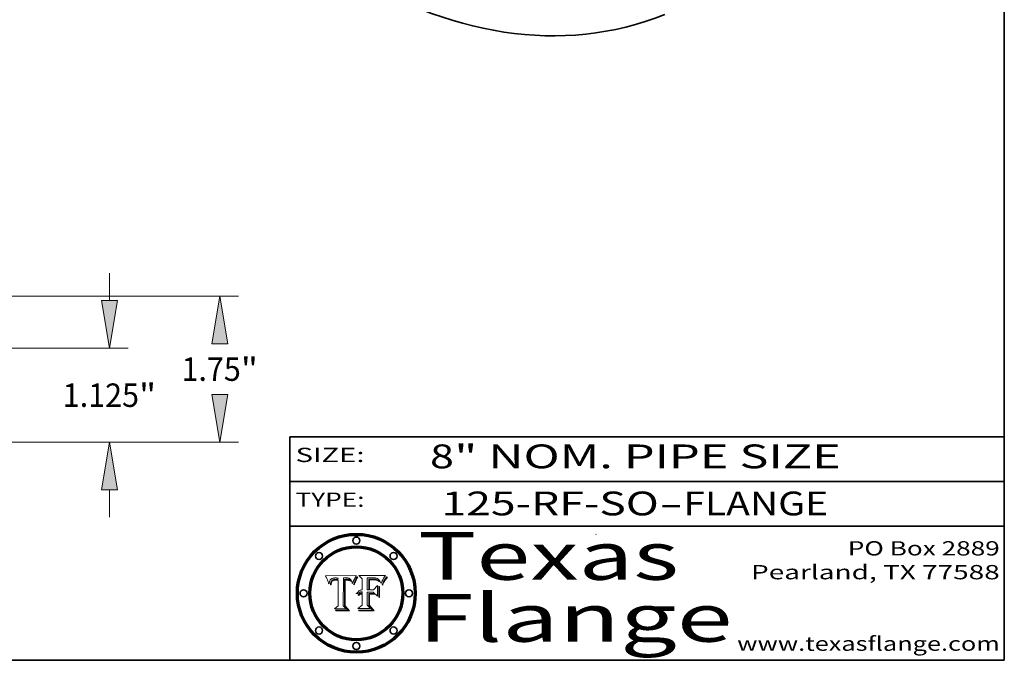
# Model space of a CAD drawing. Extents: x 0 to 10.8, y 0 to 8.2.
# Drawn here: x 6.6 to 10.8, y 0.2 to 2.9 of the extents above; entities that cross this region are included whole.
import ezdxf
from ezdxf.enums import TextEntityAlignment as Align

# ---------------------------------------------------------------- set-up
doc = ezdxf.new("R2010")
doc.units = 0
doc.header["$MEASUREMENT"] = 0
doc.layers.get('0').update_dxf_attribs({"lineweight": 13})
doc.layers.add('1', color=7, linetype='Continuous', lineweight=13)
doc.styles.get("Standard").update_dxf_attribs({"font": 'isocp.shx'})

# ---------------------------------------------------------------- blocks, each defined once
blk = doc.blocks.new('BLOCK1')
at = {"color": 7, "lineweight": 13, "ltscale": 0.03937}
for s, p, p2 in [('125-RF-SO', (8.38744, 0.858248), (9.299632, 0.858248)), ('FLANGE', (9.40268, 0.858248), (10.0103, 0.858248)), ('-', (9.301156, 0.858248), (9.401156, 0.858248))]:
    blk.add_text(s, height=0.1, dxfattribs=at).set_placement(p, p2, align=Align.FIT)
blk = doc.blocks.new('BLOCK2')
at = {"color": 7, "lineweight": 13, "ltscale": 0.03937}
for s, p, p2 in [('8', (8.339405, 1.055967), (8.439405, 1.055967)), ('" NOM. PIPE SIZE', (8.440929, 1.055967), (10.063789, 1.055967))]:
    blk.add_text(s, height=0.1, dxfattribs=at).set_placement(p, p2, align=Align.FIT)
blk = doc.blocks.new('BLOCK3')
at = {"color": 7, "lineweight": 13, "ltscale": 0.03937}
for s, p, p2 in [('PO Box 2889', (10.093103, 0.689966), (10.730818, 0.689966)), ('Pearland, TX 77588', (9.686702, 0.589966), (10.730818, 0.589966)), ('www.texasflange.com', (9.628644, 0.289966), (10.730818, 0.289966))]:
    blk.add_text(s, height=0.06, dxfattribs=at).set_placement(p, p2, align=Align.FIT)
blk = doc.blocks.new('BLOCK4')
at = {"color": 7, "lineweight": 13, "ltscale": 0.03937}
for s, p, p2 in [('Texas', (8.289209, 0.587871), (9.383692, 0.587871)), ('Flange', (8.289209, 0.327871), (9.608945, 0.327871))]:
    blk.add_text(s, height=0.2, dxfattribs=at).set_placement(p, p2, align=Align.FIT)
blk = doc.blocks.new('BLOCK5')
at = {"color": 7, "lineweight": 5, "ltscale": 0.00324}
blk.add_line((8.029831, 0.605292), (7.900255, 0.604209), dxfattribs=at)
at = {"color": 7, "lineweight": 5, "ltscale": 0.000103}
blk.add_line((7.900255, 0.604209), (7.902151, 0.600546), dxfattribs=at)
at = {"color": 7, "lineweight": 5, "ltscale": 0.0001}
blk.add_line((7.902151, 0.600546), (7.903945, 0.596951), dxfattribs=at)
at = {"color": 7, "lineweight": 5, "ltscale": 9.8e-05}
blk.add_line((7.903945, 0.596951), (7.905638, 0.593424), dxfattribs=at)
at = {"color": 7, "lineweight": 5, "ltscale": 9.5e-05}
for p, q in [((7.905638, 0.593424), (7.907229, 0.589967)), ((7.913659, 0.573722), (7.915938, 0.570681))]:
    blk.add_line(p, q, dxfattribs=at)
at = {"color": 7, "lineweight": 5, "ltscale": 9.3e-05}
blk.add_line((7.907229, 0.589967), (7.908719, 0.58658), dxfattribs=at)
at = {"color": 7, "lineweight": 5, "ltscale": 9e-05}
blk.add_line((7.908719, 0.58658), (7.910106, 0.583262), dxfattribs=at)
at = {"color": 7, "lineweight": 5, "ltscale": 8.7e-05}
blk.add_line((7.910106, 0.583262), (7.911392, 0.580013), dxfattribs=at)
at = {"color": 7, "lineweight": 5, "ltscale": 8.5e-05}
blk.add_line((7.911392, 0.580013), (7.912577, 0.576833), dxfattribs=at)
at = {"color": 7, "lineweight": 5, "ltscale": 5.5e-05}
for p, q in [((7.916824, 0.578087), (7.917339, 0.580242)), ((7.951177, 0.595142), (7.953361, 0.594908)), ((7.988236, 0.595943), (7.990431, 0.595799)), ((7.922543, 0.574013), (7.922096, 0.571866))]:
    blk.add_line(p, q, dxfattribs=at)
at = {"color": 7, "lineweight": 5, "ltscale": 5.2e-05}
for p, q in [((7.917339, 0.580242), (7.917966, 0.58224)), ((7.990431, 0.595799), (7.992506, 0.595562)), ((7.923073, 0.576006), (7.922543, 0.574013)), ((8.014802, 0.574562), (8.015467, 0.576534))]:
    blk.add_line(p, q, dxfattribs=at)
at = {"color": 7, "lineweight": 5, "ltscale": 5e-05}
for p, q in [((7.917966, 0.58224), (7.918703, 0.584081)), ((7.938912, 0.589269), (7.936934, 0.588921)), ((7.94287, 0.595557), (7.944881, 0.595532)), ((8.008726, 0.584579), (8.009591, 0.582795))]:
    blk.add_line(p, q, dxfattribs=at)
at = {"color": 7, "lineweight": 5, "ltscale": 4.7e-05}
for p, q in [((7.918703, 0.584081), (7.919549, 0.585767)), ((7.936934, 0.588921), (7.935095, 0.588473)), ((7.994457, 0.595229), (7.996287, 0.5948)), ((8.007806, 0.586212), (8.008726, 0.584579)), ((8.01683, 0.580272), (8.017528, 0.582038))]:
    blk.add_line(p, q, dxfattribs=at)
at = {"color": 7, "lineweight": 5, "ltscale": 4.5e-05}
for p, q in [((7.919549, 0.585767), (7.920506, 0.587294)), ((7.935095, 0.588473), (7.933397, 0.587925)), ((7.937799, 0.586203), (7.939577, 0.586511)), ((7.996287, 0.5948), (7.997995, 0.594276)), ((7.92513, 0.573132), (7.925573, 0.574872))]:
    blk.add_line(p, q, dxfattribs=at)
at = {"color": 7, "lineweight": 5, "ltscale": 4.3e-05}
for p, q in [((7.920506, 0.587294), (7.921574, 0.588665)), ((7.92516, 0.581064), (7.924381, 0.579533)), ((7.997995, 0.594276), (7.99958, 0.593658)), ((8.018954, 0.58536), (8.019684, 0.586917))]:
    blk.add_line(p, q, dxfattribs=at)
at = {"color": 7, "lineweight": 5, "ltscale": 4.2e-05}
for p, q in [((7.921574, 0.588665), (7.922751, 0.58988)), ((7.922751, 0.58988), (7.924063, 0.590958)), ((7.933397, 0.587925), (7.931839, 0.587279)), ((7.936151, 0.585809), (7.937799, 0.586203)), ((8.00581, 0.589025), (8.006836, 0.587694)), ((8.019684, 0.586917), (8.020426, 0.588405)), ((7.925573, 0.574872), (7.926092, 0.57648))]:
    blk.add_line(p, q, dxfattribs=at)
at = {"color": 7, "lineweight": 5, "ltscale": 4.6e-05}
for p, q in [((7.924381, 0.579533), (7.923684, 0.577847)), ((7.92553, 0.591923), (7.927152, 0.592775)), ((8.017528, 0.582038), (8.018235, 0.583734))]:
    blk.add_line(p, q, dxfattribs=at)
at = {"color": 7, "lineweight": 5, "ltscale": 4.4e-05}
for p, q in [((7.924063, 0.590958), (7.92553, 0.591923)), ((8.006836, 0.587694), (8.007806, 0.586212)), ((8.018235, 0.583734), (8.018954, 0.58536)), ((8.029019, 0.60375), (8.029831, 0.605292))]:
    blk.add_line(p, q, dxfattribs=at)
at = {"color": 7, "lineweight": 5, "ltscale": 4.1e-05}
for p, q in [((7.926023, 0.582444), (7.92516, 0.581064)), ((7.99958, 0.593658), (8.001043, 0.592944))]:
    blk.add_line(p, q, dxfattribs=at)
at = {"color": 7, "lineweight": 5, "ltscale": 3.9e-05}
for p, q in [((7.926968, 0.58367), (7.926023, 0.582444)), ((8.001043, 0.592944), (8.002384, 0.592136))]:
    blk.add_line(p, q, dxfattribs=at)
at = {"color": 7, "lineweight": 5, "ltscale": 7.7e-05}
blk.add_line((7.926092, 0.57648), (7.92736, 0.579297), dxfattribs=at)
at = {"color": 7, "lineweight": 5, "ltscale": 7.4e-05}
blk.add_line((7.929138, 0.585687), (7.926968, 0.58367), dxfattribs=at)
at = {"color": 7, "lineweight": 5, "ltscale": 4.8e-05}
for p, q in [((7.927152, 0.592775), (7.92893, 0.593513)), ((7.939577, 0.586511), (7.941484, 0.58673)), ((7.923684, 0.577847), (7.923073, 0.576006)), ((7.924766, 0.571259), (7.92513, 0.573132))]:
    blk.add_line(p, q, dxfattribs=at)
at = {"color": 7, "lineweight": 5, "ltscale": 6.9e-05}
for p, q in [((7.92736, 0.579297), (7.928935, 0.581582)), ((7.930843, 0.583356), (7.93324, 0.584759))]:
    blk.add_line(p, q, dxfattribs=at)
at = {"color": 7, "lineweight": 5, "ltscale": 5.1e-05}
for p, q in [((7.92893, 0.593513), (7.930864, 0.594138)), ((7.941484, 0.58673), (7.943519, 0.58686)), ((7.944881, 0.595532), (7.946936, 0.595454)), ((7.924478, 0.569252), (7.924766, 0.571259)), ((8.015467, 0.576534), (8.016143, 0.578438))]:
    blk.add_line(p, q, dxfattribs=at)
at = {"color": 7, "lineweight": 5, "ltscale": 6.5e-05}
blk.add_line((7.928935, 0.581582), (7.930843, 0.583356), dxfattribs=at)
at = {"color": 7, "lineweight": 5, "ltscale": 3.8e-05}
for p, q in [((7.930418, 0.586532), (7.929138, 0.585687)), ((7.93324, 0.584759), (7.93463, 0.585327)), ((8.002384, 0.592136), (8.003601, 0.591231)), ((8.003601, 0.591231), (8.004733, 0.590204))]:
    blk.add_line(p, q, dxfattribs=at)
at = {"color": 7, "lineweight": 5, "ltscale": 4e-05}
for p, q in [((7.931839, 0.587279), (7.930418, 0.586532)), ((7.93463, 0.585327), (7.936151, 0.585809)), ((8.004733, 0.590204), (8.00581, 0.589025)), ((8.020426, 0.588405), (8.021177, 0.589826))]:
    blk.add_line(p, q, dxfattribs=at)
at = {"color": 7, "lineweight": 5, "ltscale": 5.4e-05}
for p, q in [((7.930864, 0.594138), (7.932953, 0.594648)), ((7.943519, 0.58686), (7.945682, 0.586905)), ((7.949034, 0.595323), (7.951177, 0.595142)), ((7.924266, 0.567111), (7.924478, 0.569252)), ((8.014147, 0.572519), (8.014802, 0.574562))]:
    blk.add_line(p, q, dxfattribs=at)
at = {"color": 7, "lineweight": 5, "ltscale": 5.7e-05}
for p, q in [((7.932953, 0.594648), (7.9352, 0.595046)), ((7.943286, 0.589667), (7.941029, 0.589518)), ((8.012525, 0.574142), (8.014147, 0.572519))]:
    blk.add_line(p, q, dxfattribs=at)
at = {"color": 7, "lineweight": 5, "ltscale": 6e-05}
for p, q in [((7.9352, 0.595046), (7.9376, 0.595331)), ((7.945682, 0.589716), (7.943286, 0.589667))]:
    blk.add_line(p, q, dxfattribs=at)
at = {"color": 7, "lineweight": 5, "ltscale": 6.4e-05}
blk.add_line((7.9376, 0.595331), (7.940158, 0.5955), dxfattribs=at)
at = {"color": 7, "lineweight": 5, "ltscale": 5.3e-05}
for p, q in [((7.941029, 0.589518), (7.938912, 0.589269)), ((7.946936, 0.595454), (7.949034, 0.595323)), ((8.009591, 0.582795), (8.010404, 0.580859))]:
    blk.add_line(p, q, dxfattribs=at)
at = {"color": 7, "lineweight": 5, "ltscale": 6.8e-05}
blk.add_line((7.940158, 0.5955), (7.94287, 0.595557), dxfattribs=at)
at = {"color": 7, "lineweight": 5, "ltscale": 0.000162}
blk.add_line((7.952171, 0.589608), (7.945682, 0.589716), dxfattribs=at)
at = {"color": 7, "lineweight": 5, "ltscale": 0.000192}
blk.add_line((7.945682, 0.586905), (7.953361, 0.586796), dxfattribs=at)
at = {"color": 7, "lineweight": 5, "ltscale": 0.000136}
blk.add_line((7.953361, 0.594908), (7.952171, 0.589608), dxfattribs=at)
at = {"color": 7, "lineweight": 5, "ltscale": 0.00269}
blk.add_line((7.953361, 0.586796), (7.953361, 0.479178), dxfattribs=at)
at = {"color": 7, "lineweight": 5, "ltscale": 0.002931}
blk.add_line((7.974885, 0.478313), (7.976183, 0.595557), dxfattribs=at)
at = {"color": 7, "lineweight": 5, "ltscale": 4.9e-05}
for p, q in [((7.976183, 0.595557), (7.97813, 0.595713)), ((7.97813, 0.595713), (7.980077, 0.595835)), ((7.980077, 0.595835), (7.982024, 0.59592)), ((7.982024, 0.59592), (7.983971, 0.595973)), ((7.983971, 0.595973), (7.985918, 0.595991)), ((7.992506, 0.595562), (7.994457, 0.595229)), ((8.016143, 0.578438), (8.01683, 0.580272))]:
    blk.add_line(p, q, dxfattribs=at)
at = {"color": 7, "lineweight": 5, "ltscale": 5.8e-05}
for p, q in [((7.985918, 0.595991), (7.988236, 0.595943)), ((7.922096, 0.571866), (7.921734, 0.569565))]:
    blk.add_line(p, q, dxfattribs=at)
at = {"color": 7, "lineweight": 5, "ltscale": 5.6e-05}
blk.add_line((8.010404, 0.580859), (8.011163, 0.578771), dxfattribs=at)
at = {"color": 7, "lineweight": 5, "ltscale": 5.9e-05}
for p, q in [((8.011163, 0.578771), (8.011871, 0.576531)), ((7.916418, 0.575775), (7.916824, 0.578087))]:
    blk.add_line(p, q, dxfattribs=at)
at = {"color": 7, "lineweight": 5, "ltscale": 0.0004}
blk.add_line((8.021177, 0.589826), (8.029019, 0.60375), dxfattribs=at)
at = {"color": 7, "lineweight": 5, "ltscale": 8.2e-05}
blk.add_line((7.912577, 0.576833), (7.913659, 0.573722), dxfattribs=at)
at = {"color": 7, "lineweight": 5, "ltscale": 6.6e-05}
blk.add_line((7.915938, 0.570681), (7.916123, 0.573306), dxfattribs=at)
at = {"color": 7, "lineweight": 5, "ltscale": 6.2e-05}
for p, q in [((7.916123, 0.573306), (7.916418, 0.575775)), ((7.921734, 0.569565), (7.921454, 0.567111)), ((8.011871, 0.576531), (8.012525, 0.574142))]:
    blk.add_line(p, q, dxfattribs=at)
at = {"color": 7, "lineweight": 5, "ltscale": 7e-05}
blk.add_line((7.921454, 0.567111), (7.924266, 0.567111), dxfattribs=at)
at = {"color": 7, "lineweight": 5, "ltscale": 0.000493}
blk.add_line((7.953361, 0.479178), (7.93822, 0.466523), dxfattribs=at)
at = {"color": 7, "lineweight": 5, "ltscale": 0.001236}
blk.add_line((7.93822, 0.466523), (7.987647, 0.466523), dxfattribs=at)
at = {"color": 7, "lineweight": 5, "ltscale": 0.000434}
blk.add_line((7.987647, 0.466523), (7.974885, 0.478313), dxfattribs=at)
blk = doc.blocks.new('BLOCK6')
at = {"color": 7, "lineweight": 5, "ltscale": 0.000505}
blk.add_line((8.03978, 0.605292), (8.054382, 0.591339), dxfattribs=at)
at = {"color": 7, "lineweight": 5, "ltscale": 0.002807}
blk.add_line((8.152051, 0.605292), (8.03978, 0.605292), dxfattribs=at)
at = {"color": 7, "lineweight": 5, "ltscale": 0.001141}
blk.add_line((8.054382, 0.591339), (8.054382, 0.545696), dxfattribs=at)
at = {"color": 7, "lineweight": 5, "ltscale": 0.001265}
blk.add_line((8.076014, 0.545696), (8.076014, 0.596315), dxfattribs=at)
at = {"color": 7, "lineweight": 5, "ltscale": 0.0001}
blk.add_line((8.076014, 0.596315), (8.080016, 0.596207), dxfattribs=at)
at = {"color": 7, "lineweight": 5, "ltscale": 0.000262}
blk.add_line((8.080016, 0.596207), (8.090507, 0.596099), dxfattribs=at)
at = {"color": 7, "lineweight": 5, "ltscale": 7.8e-05}
for p, q in [((8.085749, 0.590474), (8.082612, 0.590366)), ((8.117954, 0.587933), (8.115029, 0.588965))]:
    blk.add_line(p, q, dxfattribs=at)
at = {"color": 7, "lineweight": 5, "ltscale": 0.001117}
blk.add_line((8.082612, 0.590366), (8.082612, 0.545696), dxfattribs=at)
at = {"color": 7, "lineweight": 5, "ltscale": 6.7e-05}
for p, q in [((8.085316, 0.587445), (8.087994, 0.58764)), ((8.120915, 0.584246), (8.123219, 0.582873)), ((8.036938, 0.537626), (8.03538, 0.535451)), ((8.043013, 0.542615), (8.040755, 0.541208))]:
    blk.add_line(p, q, dxfattribs=at)
at = {"color": 7, "lineweight": 5, "ltscale": 0.001044}
blk.add_line((8.085316, 0.545696), (8.085316, 0.587445), dxfattribs=at)
at = {"color": 7, "lineweight": 5, "ltscale": 6.8e-05}
for p, q in [((8.088465, 0.590591), (8.085749, 0.590474)), ((8.122807, 0.58518), (8.120546, 0.586671))]:
    blk.add_line(p, q, dxfattribs=at)
at = {"color": 7, "lineweight": 5, "ltscale": 6.3e-05}
for p, q in [((8.087994, 0.58764), (8.090491, 0.587792)), ((8.09689, 0.587987), (8.099417, 0.587969)), ((8.126338, 0.581511), (8.124737, 0.583461)), ((8.127607, 0.579333), (8.126338, 0.581511))]:
    blk.add_line(p, q, dxfattribs=at)
at = {"color": 7, "lineweight": 5, "ltscale": 7e-05}
for p, q in [((8.091251, 0.590682), (8.088465, 0.590591)), ((8.130044, 0.580736), (8.131463, 0.578313))]:
    blk.add_line(p, q, dxfattribs=at)
at = {"color": 7, "lineweight": 5, "ltscale": 5.8e-05}
for p, q in [((8.090491, 0.587792), (8.092805, 0.5879)), ((8.110827, 0.595125), (8.113085, 0.594648)), ((8.134311, 0.572844), (8.135177, 0.575007))]:
    blk.add_line(p, q, dxfattribs=at)
at = {"color": 7, "lineweight": 5, "ltscale": 0.000154}
blk.add_line((8.090507, 0.596099), (8.096672, 0.596207), dxfattribs=at)
at = {"color": 7, "lineweight": 5, "ltscale": 7.1e-05}
for p, q in [((8.094107, 0.590747), (8.091251, 0.590682)), ((8.102909, 0.596033), (8.10574, 0.595817)), ((8.113329, 0.586844), (8.116087, 0.586202)), ((8.140617, 0.587735), (8.14189, 0.590261))]:
    blk.add_line(p, q, dxfattribs=at)
at = {"color": 7, "lineweight": 5, "ltscale": 5.3e-05}
for p, q in [((8.092805, 0.5879), (8.094938, 0.587964)), ((8.104068, 0.587826), (8.106191, 0.5877)), ((8.124398, 0.58835), (8.125804, 0.586758)), ((8.136889, 0.57926), (8.137697, 0.581201))]:
    blk.add_line(p, q, dxfattribs=at)
at = {"color": 7, "lineweight": 5, "ltscale": 7.3e-05}
blk.add_line((8.097032, 0.590786), (8.094107, 0.590747), dxfattribs=at)
at = {"color": 7, "lineweight": 5, "ltscale": 4.9e-05}
for p, q in [((8.094938, 0.587964), (8.09689, 0.587987)), ((8.122994, 0.589734), (8.124398, 0.58835)), ((8.137697, 0.581201), (8.138474, 0.583019)), ((8.148372, 0.600311), (8.149522, 0.601895)), ((8.038381, 0.532799), (8.04004, 0.533868)), ((8.047222, 0.536498), (8.049152, 0.536744)), ((8.052347, 0.531458), (8.050394, 0.531249))]:
    blk.add_line(p, q, dxfattribs=at)
at = {"color": 7, "lineweight": 5, "ltscale": 8e-05}
for p, q in [((8.096672, 0.596207), (8.099887, 0.596163)), ((8.054382, 0.545696), (8.051189, 0.545309))]:
    blk.add_line(p, q, dxfattribs=at)
at = {"color": 7, "lineweight": 5, "ltscale": 7.5e-05}
for p, q in [((8.100026, 0.590798), (8.097032, 0.590786)), ((8.131463, 0.578313), (8.132887, 0.575682))]:
    blk.add_line(p, q, dxfattribs=at)
at = {"color": 7, "lineweight": 5, "ltscale": 6e-05}
blk.add_line((8.099417, 0.587969), (8.101811, 0.587915), dxfattribs=at)
at = {"color": 7, "lineweight": 5, "ltscale": 7.6e-05}
for p, q in [((8.099887, 0.596163), (8.102909, 0.596033)), ((8.051189, 0.545309), (8.048231, 0.544665))]:
    blk.add_line(p, q, dxfattribs=at)
at = {"color": 7, "lineweight": 5, "ltscale": 0.000106}
blk.add_line((8.104273, 0.590684), (8.100026, 0.590798), dxfattribs=at)
at = {"color": 7, "lineweight": 5, "ltscale": 5.6e-05}
for p, q in [((8.101811, 0.587915), (8.104068, 0.587826)), ((8.136049, 0.577196), (8.136889, 0.57926))]:
    blk.add_line(p, q, dxfattribs=at)
at = {"color": 7, "lineweight": 5, "ltscale": 9.8e-05}
blk.add_line((8.108189, 0.59034), (8.104273, 0.590684), dxfattribs=at)
at = {"color": 7, "lineweight": 5, "ltscale": 6.6e-05}
for p, q in [((8.10574, 0.595817), (8.108379, 0.595514)), ((8.118538, 0.585356), (8.120915, 0.584246)), ((8.128628, 0.582951), (8.130044, 0.580736)), ((8.03873, 0.539544), (8.036938, 0.537626)), ((8.040755, 0.541208), (8.03873, 0.539544))]:
    blk.add_line(p, q, dxfattribs=at)
at = {"color": 7, "lineweight": 5, "ltscale": 5e-05}
for p, q in [((8.106191, 0.5877), (8.108179, 0.58754)), ((8.11515, 0.594086), (8.117024, 0.593438)), ((8.049152, 0.536744), (8.051138, 0.536826))]:
    blk.add_line(p, q, dxfattribs=at)
at = {"color": 7, "lineweight": 5, "ltscale": 4.7e-05}
for p, q in [((8.108179, 0.58754), (8.110031, 0.587343)), ((8.032967, 0.530337), (8.033725, 0.528606))]:
    blk.add_line(p, q, dxfattribs=at)
at = {"color": 7, "lineweight": 5, "ltscale": 9.1e-05}
blk.add_line((8.111775, 0.589767), (8.108189, 0.59034), dxfattribs=at)
at = {"color": 7, "lineweight": 5, "ltscale": 6.2e-05}
blk.add_line((8.108379, 0.595514), (8.110827, 0.595125), dxfattribs=at)
at = {"color": 7, "lineweight": 5, "ltscale": 4.3e-05}
for p, q in [((8.110031, 0.587343), (8.111747, 0.587112)), ((8.118707, 0.592701), (8.120198, 0.591881)), ((8.120198, 0.591881), (8.121594, 0.59091)), ((8.13922, 0.584714), (8.139935, 0.586286))]:
    blk.add_line(p, q, dxfattribs=at)
at = {"color": 7, "lineweight": 5, "ltscale": 4e-05}
for p, q in [((8.111747, 0.587112), (8.113329, 0.586844)), ((8.139935, 0.586286), (8.140617, 0.587735)), ((8.045129, 0.526349), (8.046567, 0.527039)), ((8.046567, 0.527039), (8.048048, 0.527603)), ((8.048048, 0.527603), (8.049571, 0.528042)), ((8.049571, 0.528042), (8.051134, 0.528356)), ((8.051134, 0.528356), (8.052737, 0.528543)), ((8.052773, 0.536748), (8.054382, 0.53661))]:
    blk.add_line(p, q, dxfattribs=at)
at = {"color": 7, "lineweight": 5, "ltscale": 8.4e-05}
blk.add_line((8.115029, 0.588965), (8.111775, 0.589767), dxfattribs=at)
at = {"color": 7, "lineweight": 5, "ltscale": 5.4e-05}
for p, q in [((8.113085, 0.594648), (8.11515, 0.594086)), ((8.150747, 0.603555), (8.152051, 0.605292)), ((8.033725, 0.528606), (8.035222, 0.530168))]:
    blk.add_line(p, q, dxfattribs=at)
at = {"color": 7, "lineweight": 5, "ltscale": 6.5e-05}
for p, q in [((8.116087, 0.586202), (8.118538, 0.585356)), ((8.124737, 0.583461), (8.122807, 0.58518))]:
    blk.add_line(p, q, dxfattribs=at)
at = {"color": 7, "lineweight": 5, "ltscale": 4.6e-05}
for p, q in [((8.117024, 0.593438), (8.118707, 0.592701)), ((8.121594, 0.59091), (8.122994, 0.589734)), ((8.138474, 0.583019), (8.13922, 0.584714)), ((8.1473, 0.598802), (8.148372, 0.600311)), ((8.039021, 0.52592), (8.037725, 0.524604)), ((8.048522, 0.530904), (8.046733, 0.53042))]:
    blk.add_line(p, q, dxfattribs=at)
at = {"color": 7, "lineweight": 5, "ltscale": 7.2e-05}
for p, q in [((8.120546, 0.586671), (8.117954, 0.587933)), ((8.125449, 0.581235), (8.127607, 0.579333)), ((8.048231, 0.544665), (8.045504, 0.543768)), ((8.034058, 0.533022), (8.032967, 0.530337))]:
    blk.add_line(p, q, dxfattribs=at)
at = {"color": 7, "lineweight": 5, "ltscale": 6.9e-05}
for p, q in [((8.123219, 0.582873), (8.125449, 0.581235)), ((8.143089, 0.592394), (8.144543, 0.594729)), ((8.045504, 0.543768), (8.043013, 0.542615)), ((8.03538, 0.535451), (8.034058, 0.533022))]:
    blk.add_line(p, q, dxfattribs=at)
at = {"color": 7, "lineweight": 5, "ltscale": 5.7e-05}
blk.add_line((8.125804, 0.586758), (8.127215, 0.584958), dxfattribs=at)
at = {"color": 7, "lineweight": 5, "ltscale": 6.1e-05}
for p, q in [((8.127215, 0.584958), (8.128628, 0.582951)), ((8.14189, 0.590261), (8.143089, 0.592394))]:
    blk.add_line(p, q, dxfattribs=at)
at = {"color": 7, "lineweight": 5, "ltscale": 3.8e-05}
blk.add_line((8.144543, 0.594729), (8.145386, 0.596012), dxfattribs=at)
at = {"color": 7, "lineweight": 5, "ltscale": 4.1e-05}
for p, q in [((8.145386, 0.596012), (8.146304, 0.597369)), ((8.042372, 0.524592), (8.04373, 0.525533)), ((8.04373, 0.525533), (8.045129, 0.526349)), ((8.051138, 0.536826), (8.052773, 0.536748)), ((8.052737, 0.528543), (8.054382, 0.528606))]:
    blk.add_line(p, q, dxfattribs=at)
at = {"color": 7, "lineweight": 5, "ltscale": 4.4e-05}
for p, q in [((8.146304, 0.597369), (8.1473, 0.598802)), ((8.03978, 0.522333), (8.041057, 0.523526))]:
    blk.add_line(p, q, dxfattribs=at)
at = {"color": 7, "lineweight": 5, "ltscale": 5.2e-05}
for p, q in [((8.149522, 0.601895), (8.150747, 0.603555)), ((8.035222, 0.530168), (8.036774, 0.531566))]:
    blk.add_line(p, q, dxfattribs=at)
at = {"color": 7, "lineweight": 5, "ltscale": 0.000165}
blk.add_line((8.082612, 0.545696), (8.076014, 0.545696), dxfattribs=at)
at = {"color": 7, "lineweight": 5, "ltscale": 0.000408}
blk.add_line((8.101647, 0.545696), (8.085316, 0.545696), dxfattribs=at)
at = {"color": 7, "lineweight": 5, "ltscale": 0.000629}
blk.add_line((8.118953, 0.563975), (8.101647, 0.545696), dxfattribs=at)
at = {"color": 7, "lineweight": 5, "ltscale": 0.001133}
blk.add_line((8.118953, 0.518655), (8.118953, 0.563975), dxfattribs=at)
at = {"color": 7, "lineweight": 5, "ltscale": 7.9e-05}
blk.add_line((8.132887, 0.575682), (8.134311, 0.572844), dxfattribs=at)
at = {"color": 7, "lineweight": 5, "ltscale": 5.9e-05}
blk.add_line((8.135177, 0.575007), (8.136049, 0.577196), dxfattribs=at)
at = {"color": 7, "lineweight": 5, "ltscale": 5.1e-05}
for p, q in [((8.036774, 0.531566), (8.038381, 0.532799)), ((8.054382, 0.531527), (8.052347, 0.531458))]:
    blk.add_line(p, q, dxfattribs=at)
at = {"color": 7, "lineweight": 5, "ltscale": 7.7e-05}
blk.add_line((8.037725, 0.524604), (8.03978, 0.522333), dxfattribs=at)
at = {"color": 7, "lineweight": 5, "ltscale": 4.5e-05}
for p, q in [((8.0404, 0.527097), (8.039021, 0.52592)), ((8.041859, 0.528135), (8.0404, 0.527097)), ((8.043403, 0.529035), (8.041859, 0.528135)), ((8.045027, 0.529796), (8.043403, 0.529035)), ((8.046733, 0.53042), (8.045027, 0.529796))]:
    blk.add_line(p, q, dxfattribs=at)
at = {"color": 7, "lineweight": 5, "ltscale": 4.8e-05}
for p, q in [((8.04004, 0.533868), (8.041754, 0.534771)), ((8.041754, 0.534771), (8.043522, 0.535512)), ((8.043522, 0.535512), (8.045345, 0.536087)), ((8.045345, 0.536087), (8.047222, 0.536498)), ((8.050394, 0.531249), (8.048522, 0.530904))]:
    blk.add_line(p, q, dxfattribs=at)
at = {"color": 7, "lineweight": 5, "ltscale": 4.2e-05}
blk.add_line((8.041057, 0.523526), (8.042372, 0.524592), dxfattribs=at)
at = {"color": 7, "lineweight": 5, "ltscale": 0.000127}
blk.add_line((8.054382, 0.53661), (8.054382, 0.531527), dxfattribs=at)
at = {"color": 7, "lineweight": 5, "ltscale": 0.001163}
blk.add_line((8.054382, 0.528606), (8.054382, 0.482097), dxfattribs=at)
at = {"color": 7, "lineweight": 5, "ltscale": 0.001363}
blk.add_line((8.076014, 0.482097), (8.076014, 0.53661), dxfattribs=at)
at = {"color": 7, "lineweight": 5, "ltscale": 0.000619}
blk.add_line((8.076014, 0.53661), (8.100782, 0.53661), dxfattribs=at)
at = {"color": 7, "lineweight": 5, "ltscale": 0.000639}
blk.add_line((8.100782, 0.53661), (8.118953, 0.518655), dxfattribs=at)
at = {"color": 7, "lineweight": 5, "ltscale": 0.000564}
blk.add_line((8.054382, 0.482097), (8.036753, 0.468038), dxfattribs=at)
at = {"color": 7, "lineweight": 5, "ltscale": 0.001328}
blk.add_line((8.036753, 0.468038), (8.089859, 0.468038), dxfattribs=at)
at = {"color": 7, "lineweight": 5, "ltscale": 0.000493}
blk.add_line((8.089859, 0.468038), (8.076014, 0.482097), dxfattribs=at)
blk = doc.blocks.new('BLOCK15')
at = {"color": 172, "lineweight": 13, "ltscale": 0.008214}
for p, q in [((9.478677, 1.696583), (9.478677, 2.025143)), ((9.478677, -0.900143), (9.478677, -0.571583))]:
    blk.add_line(p, q, dxfattribs=at)
at = {"color": 172, "lineweight": 13, "ltscale": 0.03937}
for p, q in [((6.975036, 1.125), (9.703712, 1.125)), ((6.975036, 0), (9.703712, 0))]:
    blk.add_line(p, q, dxfattribs=at)
for points in [[(9.383413, 1.696583), (9.478677, 1.125), (9.57394, 1.696583)], [(9.57394, -0.571583), (9.478677, 0), (9.383413, -0.571583)]]:
    blk.add_lwpolyline(points, close=True, dxfattribs=at)
for points in [[(9.383413, 1.696583), (9.478677, 1.125), (9.383413, 1.696583), (9.57394, 1.696583)], [(9.57394, -0.571583), (9.478677, 0), (9.57394, -0.571583), (9.383413, -0.571583)]]:
    blk.add_solid(points, dxfattribs=at)
for s, p, p2 in [('"', (9.832842, 0.421853), (10.039126, 0.421853)), ('1.125', (8.918228, 0.421853), (9.832842, 0.421853))]:
    blk.add_text(s, height=0.281295, dxfattribs=at).set_placement(p, p2, align=Align.FIT)
blk = doc.blocks.new('BLOCK16')
at = {"color": 172, "lineweight": 13, "ltscale": 0.03937}
for p, q in [((5.069036, 1.75), (11.026864, 1.75)), ((6.975036, 0), (11.026864, 0))]:
    blk.add_line(p, q, dxfattribs=at)
for points in [[(10.897092, 1.178417), (10.801828, 1.75), (10.706565, 1.178417)], [(10.706565, 0.571583), (10.801828, 0), (10.897092, 0.571583)]]:
    blk.add_lwpolyline(points, close=True, dxfattribs=at)
for points in [[(10.897092, 1.178417), (10.801828, 1.75), (10.897092, 1.178417), (10.706565, 1.178417)], [(10.706565, 0.571583), (10.801828, 0), (10.706565, 0.571583), (10.897092, 0.571583)]]:
    blk.add_solid(points, dxfattribs=at)
for s, p, p2 in [('1.75', (10.343003, 0.734353), (11.05437, 0.734353)), ('"', (11.05437, 0.734353), (11.260652, 0.734353))]:
    blk.add_text(s, height=0.281295, dxfattribs=at).set_placement(p, p2, align=Align.FIT)

msp = doc.modelspace()

# ---------------------------------------------------------------- linework, layer by layer
at = {"color": 7, "lineweight": 13, "ltscale": 0.03937}
for points in [[(8.029831, 0.605292), (8.029019, 0.60375), (8.021177, 0.589826), (8.020426, 0.588405), (8.019684, 0.586917), (8.018954, 0.58536), (8.018235, 0.583734), (8.017528, 0.582038), (8.01683, 0.580272), (8.016143, 0.578438), (8.015467, 0.576534), (8.014802, 0.574562), (8.014147, 0.572519), (8.012525, 0.574142), (8.011871, 0.576531), (8.011163, 0.578771), (8.010404, 0.580859), (8.009591, 0.582795), (8.008726, 0.584579), (8.007806, 0.586212), (8.006836, 0.587694), (8.00581, 0.589025), (8.004733, 0.590204), (8.003601, 0.591231), (8.002384, 0.592136), (8.001043, 0.592944), (7.99958, 0.593658), (7.997995, 0.594276), (7.996287, 0.5948), (7.994457, 0.595229), (7.992506, 0.595562), (7.990431, 0.595799), (7.988236, 0.595943), (7.985918, 0.595991), (7.983971, 0.595973), (7.982024, 0.59592), (7.980077, 0.595835), (7.97813, 0.595713), (7.976183, 0.595557), (7.974885, 0.478313), (7.987647, 0.466523), (7.93822, 0.466523), (7.953361, 0.479178), (7.953361, 0.586796), (7.945682, 0.586905), (7.943519, 0.58686), (7.941484, 0.58673), (7.939577, 0.586511), (7.937799, 0.586203), (7.936151, 0.585809), (7.93463, 0.585327), (7.93324, 0.584759), (7.930843, 0.583356), (7.928935, 0.581582), (7.92736, 0.579297), (7.926092, 0.57648), (7.925573, 0.574872), (7.92513, 0.573132), (7.924766, 0.571259), (7.924478, 0.569252), (7.924266, 0.567111), (7.921454, 0.567111), (7.921734, 0.569565), (7.922096, 0.571866), (7.922543, 0.574013), (7.923073, 0.576006), (7.923684, 0.577847), (7.924381, 0.579533), (7.92516, 0.581064), (7.926023, 0.582444), (7.926968, 0.58367), (7.929138, 0.585687), (7.930418, 0.586532), (7.931839, 0.587279), (7.933397, 0.587925), (7.935095, 0.588473), (7.936934, 0.588921), (7.938912, 0.589269), (7.941029, 0.589518), (7.943286, 0.589667), (7.945682, 0.589716), (7.952171, 0.589608), (7.953361, 0.594908), (7.951177, 0.595142), (7.949034, 0.595323), (7.946936, 0.595454), (7.944881, 0.595532), (7.94287, 0.595557), (7.940158, 0.5955), (7.9376, 0.595331), (7.9352, 0.595046), (7.932953, 0.594648), (7.930864, 0.594138), (7.92893, 0.593513), (7.927152, 0.592775), (7.92553, 0.591923), (7.924063, 0.590958), (7.922751, 0.58988), (7.921574, 0.588665), (7.920506, 0.587294), (7.919549, 0.585767), (7.918703, 0.584081), (7.917966, 0.58224), (7.917339, 0.580242), (7.916824, 0.578087), (7.916418, 0.575775), (7.916123, 0.573306), (7.915938, 0.570681), (7.913659, 0.573722), (7.912577, 0.576833), (7.911392, 0.580013), (7.910106, 0.583262), (7.908719, 0.58658), (7.907229, 0.589967), (7.905638, 0.593424), (7.903945, 0.596951), (7.902151, 0.600546), (7.900255, 0.604209)], [(8.007766, 0.581604), (8.006072, 0.582632), (8.004322, 0.583551), (8.002516, 0.584363), (8.000652, 0.585066), (7.998734, 0.58566), (7.996758, 0.586148), (7.994728, 0.586526), (7.992641, 0.586796), (7.990496, 0.586959), (7.988297, 0.587013), (7.986785, 0.586983), (7.985234, 0.586896), (7.983644, 0.586751), (7.983538, 0.477987), (8.000735, 0.457653), (7.945466, 0.457653), (7.942978, 0.460574), (7.994786, 0.460574), (7.980293, 0.477123), (7.980293, 0.589826), (7.986134, 0.589934), (7.988171, 0.589916), (7.990086, 0.589866), (7.991879, 0.589782), (7.993549, 0.589665), (7.995098, 0.589514), (7.997828, 0.589112), (8.000069, 0.588575), (8.001862, 0.587888), (8.003455, 0.586953), (8.004886, 0.585755), (8.006157, 0.584294), (8.007269, 0.582567)], [(8.036644, 0.598478), (8.035144, 0.596448), (8.033629, 0.594168), (8.032099, 0.591638), (8.030552, 0.588855), (8.028992, 0.585822), (8.027416, 0.582539), (8.025824, 0.579005), (8.024219, 0.575219), (8.022597, 0.571182), (8.020961, 0.566895), (8.018149, 0.567869), (8.020069, 0.573183), (8.021652, 0.577253), (8.023227, 0.581049), (8.024791, 0.584573), (8.026342, 0.587825), (8.027884, 0.590802), (8.029413, 0.593508), (8.030933, 0.595943), (8.032442, 0.598104), (8.03394, 0.599991)], [(8.03978, 0.605292), (8.152051, 0.605292), (8.150747, 0.603555), (8.149522, 0.601895), (8.148372, 0.600311), (8.1473, 0.598802), (8.146304, 0.597369), (8.145386, 0.596012), (8.144543, 0.594729), (8.143089, 0.592394), (8.14189, 0.590261), (8.140617, 0.587735), (8.139935, 0.586286), (8.13922, 0.584714), (8.138474, 0.583019), (8.137697, 0.581201), (8.136889, 0.57926), (8.136049, 0.577196), (8.135177, 0.575007), (8.134311, 0.572844), (8.132887, 0.575682), (8.131463, 0.578313), (8.130044, 0.580736), (8.128628, 0.582951), (8.127215, 0.584958), (8.125804, 0.586758), (8.124398, 0.58835), (8.122994, 0.589734), (8.121594, 0.59091), (8.120198, 0.591881), (8.118707, 0.592701), (8.117024, 0.593438), (8.11515, 0.594086), (8.113085, 0.594648), (8.110827, 0.595125), (8.108379, 0.595514), (8.10574, 0.595817), (8.102909, 0.596033), (8.099887, 0.596163), (8.096672, 0.596207), (8.090507, 0.596099), (8.080016, 0.596207), (8.076014, 0.596315), (8.076014, 0.545696), (8.082612, 0.545696), (8.082612, 0.590366), (8.085749, 0.590474), (8.088465, 0.590591), (8.091251, 0.590682), (8.094107, 0.590747), (8.097032, 0.590786), (8.100026, 0.590798), (8.104273, 0.590684), (8.108189, 0.59034), (8.111775, 0.589767), (8.115029, 0.588965), (8.117954, 0.587933), (8.120546, 0.586671), (8.122807, 0.58518), (8.124737, 0.583461), (8.126338, 0.581511), (8.127607, 0.579333), (8.125449, 0.581235), (8.123219, 0.582873), (8.120915, 0.584246), (8.118538, 0.585356), (8.116087, 0.586202), (8.113329, 0.586844), (8.111747, 0.587112), (8.110031, 0.587343), (8.108179, 0.58754), (8.106191, 0.5877), (8.104068, 0.587826), (8.101811, 0.587915), (8.099417, 0.587969), (8.09689, 0.587987), (8.094938, 0.587964), (8.092805, 0.5879), (8.090491, 0.587792), (8.087994, 0.58764), (8.085316, 0.587445), (8.085316, 0.545696), (8.101647, 0.545696), (8.118953, 0.563975), (8.118953, 0.518655), (8.100782, 0.53661), (8.076014, 0.53661), (8.076014, 0.482097), (8.089859, 0.468038), (8.036753, 0.468038), (8.054382, 0.482097), (8.054382, 0.528606), (8.052737, 0.528543), (8.051134, 0.528356), (8.049571, 0.528042), (8.048048, 0.527603), (8.046567, 0.527039), (8.045129, 0.526349), (8.04373, 0.525533), (8.042372, 0.524592), (8.041057, 0.523526), (8.03978, 0.522333), (8.037725, 0.524604), (8.039021, 0.52592), (8.0404, 0.527097), (8.041859, 0.528135), (8.043403, 0.529035), (8.045027, 0.529796), (8.046733, 0.53042), (8.048522, 0.530904), (8.050394, 0.531249), (8.052347, 0.531458), (8.054382, 0.531527), (8.054382, 0.53661), (8.052773, 0.536748), (8.051138, 0.536826), (8.049152, 0.536744), (8.047222, 0.536498), (8.045345, 0.536087), (8.043522, 0.535512), (8.041754, 0.534771), (8.04004, 0.533868), (8.038381, 0.532799), (8.036774, 0.531566), (8.035222, 0.530168), (8.033725, 0.528606), (8.032967, 0.530337), (8.034058, 0.533022), (8.03538, 0.535451), (8.036938, 0.537626), (8.03873, 0.539544), (8.040755, 0.541208), (8.043013, 0.542615), (8.045504, 0.543768), (8.048231, 0.544665), (8.051189, 0.545309), (8.054382, 0.545696), (8.054382, 0.591339)], [(8.160271, 0.598694), (8.157292, 0.595112), (8.154542, 0.59159), (8.152022, 0.588129), (8.149732, 0.584729), (8.147671, 0.581388), (8.145838, 0.578109), (8.144234, 0.57489), (8.142862, 0.571733), (8.141717, 0.568634), (8.140802, 0.565596), (8.138531, 0.567111), (8.139469, 0.570503), (8.140637, 0.573882), (8.142038, 0.577251), (8.14367, 0.58061), (8.145533, 0.583958), (8.147629, 0.587294), (8.149955, 0.590619), (8.152513, 0.593936), (8.155303, 0.597239), (8.158324, 0.600533)], [(8.126849, 0.560189), (8.126849, 0.513464), (8.124036, 0.515087), (8.124036, 0.561812)], [(8.107488, 0.527525), (8.085316, 0.527525), (8.085316, 0.481233), (8.104352, 0.457653), (8.041727, 0.457653), (8.039024, 0.460574), (8.098295, 0.460574), (8.082612, 0.479934), (8.082612, 0.530445), (8.104352, 0.530445)]]:
    msp.add_lwpolyline(points, close=True, dxfattribs=at)
at = {"color": 7, "lineweight": 70, "ltscale": 0.03937}
for radius in [0.2475, 0.195]:
    msp.add_circle((8.029755, 0.53125), radius, dxfattribs=at)
at = {"color": 7, "lineweight": 35, "ltscale": 0.03937}
for centre in [(8.029755, 0.7525), (7.873308, 0.687697), (8.186202, 0.687697), (7.808505, 0.53125), (8.251005, 0.53125), (7.873308, 0.374803), (8.186202, 0.374803), (8.029755, 0.31)]:
    msp.add_circle(centre, 0.015, dxfattribs=at)
msp.add_ellipse((8.43548, 5.149337), major_axis=(-0.888709, 2.188249), ratio=0.711021, start_param=0.00003874, end_param=3.14163139, dxfattribs=at)
at = {"color": 7, "lineweight": 5, "ltscale": 0.03937}
msp.add_point((8.029755, 0.53125), dxfattribs=at)
at = {"layer": '1', "color": 7, "lineweight": 35, "ltscale": 0.03937}
for p, q in [((10.75, 8.25), (10.75, 0.25)), ((7.75, 1.1875), (10.75, 1.1875)), ((7.75, 1.1875), (7.75, 0.25)), ((7.75, 1), (10.75, 1)), ((7.75, 0.8125), (10.75, 0.8125)), ((0.25, 0.25), (10.75, 0.25))]:
    msp.add_line(p, q, dxfattribs=at)
at = {"layer": '1', "color": 7, "lineweight": 35, "ltscale": 3.2e-05}
msp.add_line((9.035676, 0.778761), (9.036922, 0.778449), dxfattribs=at)

# ---------------------------------------------------------------- block references
at = {"lineweight": 0, "xscale": 0.349901, "yscale": 0.349901, "zscale": 0.349901}
for name in ['BLOCK15', 'BLOCK16']:
    msp.add_blockref(name, (3.676958, 1.166024), dxfattribs=at)
at = {"lineweight": 0}
for name in ['BLOCK2', 'BLOCK1', 'BLOCK4', 'BLOCK3', 'BLOCK5', 'BLOCK6']:
    msp.add_blockref(name, (0, 0), dxfattribs=at)

# ---------------------------------------------------------------- texts
at = {"color": 7, "lineweight": 13, "ltscale": 0.03937}
for s, p, p2 in [('SIZE:', (7.774762, 1.08216), (8.064134, 1.08216)), ('TYPE:', (7.774762, 0.894218), (8.064134, 0.894218))]:
    msp.add_text(s, height=0.06, dxfattribs=at).set_placement(p, p2, align=Align.FIT)

doc.saveas('drawing.dxf')
